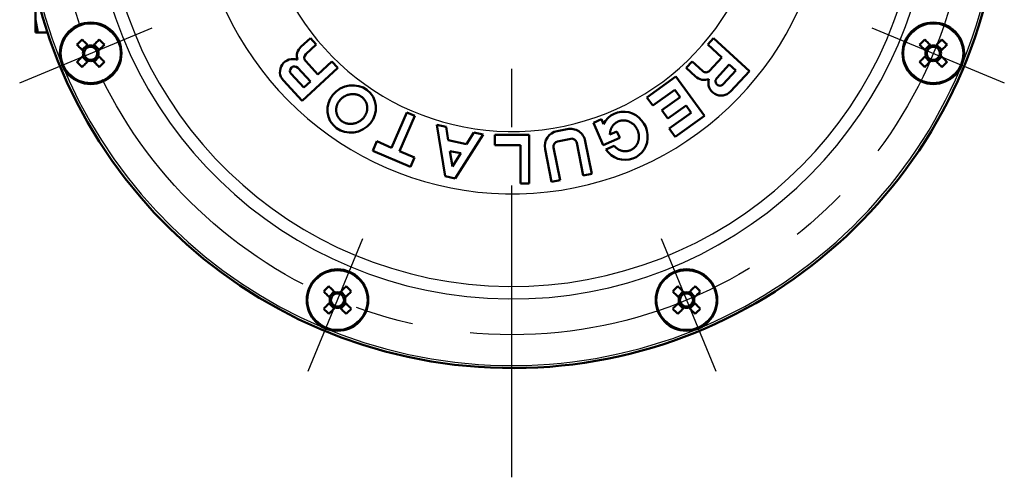
# Model space of a CAD drawing. Units: millimetres. Extents: x 21 to 1644, y -338 to 293.
# Drawn here: x 152 to 229, y 189 to 225 of the extents above; entities that cross this region are included whole.
import ezdxf

# ---------------------------------------------------------------- set-up
doc = ezdxf.new("R2010")
doc.units = ezdxf.units.MM
doc.header["$LTSCALE"] = 0.723453
doc.linetypes.add('CENTER', pattern=[50.8, 31.75, -6.35, 6.35, -6.35])
doc.layers.add('0001_71_00', color=7, linetype='Continuous')
doc.layers.add('0002_72_05', color=7, linetype='Continuous')

msp = doc.modelspace()

# ---------------------------------------------------------------- linework, layer by layer
at = {"color": 7, "linetype": 'Continuous', "lineweight": 50}
for p, q in [((152.9757879, 226.9187783), (152.9757879, 224.901303)), ((153.1559839, 223.8925653), (152.9757879, 224.901303)), ((152.9757879, 224.901303), (152.9757879, 223.8925653)), ((153.9177104, 223.8925653), (153.1559839, 223.8925653)), ((174.6216848, 223.4509626), (173.8818439, 222.765143)), ((175.0880058, 222.9479109), (174.6216848, 223.4509626)), ((206.3799899, 223.4509626), (205.9136688, 222.9479109)), ((209.1911619, 220.8450529), (206.3799899, 223.4509626)), ((157.0622991, 222.9210303), (156.6571557, 222.5158854)), ((157.9895179, 222.5158854), (157.5843715, 222.9210303)), ((174.2742453, 222.1935693), (175.0880058, 222.9479109)), ((205.9136688, 222.9479109), (207.0233429, 221.919262)), ((223.4173032, 222.9210303), (223.0121567, 222.5158854)), ((224.3445189, 222.5158854), (223.9393755, 222.9210303)), ((156.6571557, 221.993813), (157.0622991, 221.5886666)), ((157.5843715, 221.5886666), (157.9895179, 221.993813)), ((207.0233429, 221.919262), (206.06327, 220.8835678)), ((223.0121567, 221.993813), (223.4173032, 221.5886666)), ((223.9393755, 221.5886666), (224.3445189, 221.993813)), ((174.6208851, 220.0390426), (173.6265242, 221.1117259)), ((173.9775321, 218.5073419), (176.7887041, 221.1132516)), ((175.2127105, 220.5876543), (174.2526392, 221.62335)), ((176.3223831, 221.6163033), (175.2127105, 220.5876543)), ((176.7887041, 221.1132516), (176.3223831, 221.6163033)), ((204.6792916, 221.6163033), (204.2129705, 221.1132516)), ((204.2129705, 221.1132516), (204.9528113, 220.427432)), ((205.4930506, 220.8619617), (204.6792916, 221.6163033)), ((207.6151683, 221.3706502), (206.6208074, 220.2979669)), ((208.1330154, 220.8906145), (207.6151683, 221.3706502)), ((173.1086771, 220.6316902), (174.103038, 219.5590069)), ((203.4150591, 220.433419), (201.1207811, 218.7860264)), ((205.6508048, 217.3197558), (203.4150591, 220.433419)), ((207.138656, 219.8179297), (208.1330154, 220.8906145)), ((207.7099621, 219.2471827), (209.1911619, 220.8450529)), ((172.4963323, 220.1052121), (173.9775321, 218.5073419)), ((174.103038, 219.5590069), (174.6208851, 220.0390426)), ((201.1207811, 218.7860264), (201.5914643, 218.1305191)), ((201.5914643, 218.1305191), (203.3285611, 219.3778293)), ((203.7404084, 218.804261), (202.2961693, 217.7672335)), ((203.3285611, 219.3778293), (203.7404084, 218.804261)), ((202.7668525, 217.1117262), (204.2110916, 218.1487521)), ((204.2110916, 218.1487521), (204.622939, 217.5751838)), ((182.2122237, 217.6007522), (181.0161885, 214.8209206)), ((181.6462838, 214.5498194), (182.842319, 217.329651)), ((182.842319, 217.329651), (182.2122237, 217.6007522)), ((202.2961693, 217.7672335), (202.7668525, 217.1117262)), ((204.622939, 217.5751838), (202.8858438, 216.3278721)), ((203.3565269, 215.6723647), (205.6508048, 217.3197558)), ((184.588757, 216.6192581), (185.2331272, 212.5710183)), ((185.3070312, 216.4703799), (184.588757, 216.6192581)), ((185.4766026, 215.4050529), (185.3070312, 216.4703799)), ((197.5490987, 217.0601746), (196.920623, 216.7853382)), ((196.920623, 216.7853382), (197.6885455, 215.0293034)), ((197.7158604, 216.6788349), (197.5490987, 217.0601746)), ((186.023322, 212.4072335), (188.2236527, 215.8658455)), ((187.5053785, 216.0147236), (186.926344, 215.1045624)), ((188.2236527, 215.8658455), (187.5053785, 216.0147236)), ((189.1491286, 215.8226619), (189.1491286, 215.0156714)), ((191.852546, 215.8226619), (189.1491286, 215.8226619)), ((191.852546, 211.9894577), (191.852546, 215.8226619)), ((194.8462375, 216.2920613), (194.0548632, 216.1340727)), ((197.6885455, 215.0293034), (198.9824657, 215.5951411)), ((198.760493, 216.1027353), (198.2090057, 215.861566)), ((198.9824657, 215.5951411), (198.760493, 216.1027353)), ((202.8858438, 216.3278721), (203.3565269, 215.6723647)), ((179.8486587, 215.3232553), (179.5297165, 214.5819669)), ((181.0161885, 214.8209206), (179.8486587, 215.3232553)), ((186.926344, 215.1045624), (185.4766026, 215.4050529)), ((189.1491286, 215.0156714), (191.1666043, 215.0156714)), ((191.1666043, 215.0156714), (191.1666043, 211.9894577)), ((194.2909153, 212.272354), (193.7774529, 214.8443184)), ((194.0941457, 215.3189999), (195.1229319, 215.5243855)), ((195.5976134, 215.2076926), (196.1110758, 212.6357268)), ((196.7837441, 212.770017), (196.2702813, 215.3419828)), ((198.5384955, 214.960601), (197.8874984, 214.6759175)), ((179.5297165, 214.5819669), (182.4948713, 213.3061963)), ((182.8138135, 214.0474847), (181.6462838, 214.5498194)), ((182.4948713, 213.3061963), (182.8138135, 214.0474847)), ((186.4631164, 214.3764341), (185.6122596, 214.5527926)), ((185.6122596, 214.5527926), (185.8049921, 213.3419544)), ((185.8049921, 213.3419544), (186.4631164, 214.3764341)), ((193.1047848, 214.7100282), (193.6182475, 212.1380638)), ((185.2331272, 212.5710183), (186.023322, 212.4072335)), ((196.1110758, 212.6357268), (196.7837441, 212.770017)), ((191.1666043, 211.9894577), (191.852546, 211.9894577)), ((193.6182475, 212.1380638), (194.2909153, 212.272354)), ((176.4972309, 203.4861), (176.0920845, 203.0809536)), ((177.4244482, 203.0809536), (177.0193033, 203.4861)), ((203.9823713, 203.4861), (203.5772264, 203.0809536)), ((204.9095901, 203.0809536), (204.5044437, 203.4861)), ((176.0920845, 202.5588812), (176.4972309, 202.1537378)), ((177.0193033, 202.1537378), (177.4244482, 202.5588812)), ((203.5772264, 202.5588812), (203.9823713, 202.1537378)), ((204.5044437, 202.1537378), (204.9095901, 202.5588812))]:
    msp.add_line(p, q, dxfattribs=at)
for points in [[(157.1442651, 222.8390658), (157.0806614, 222.902668), (157.0172892, 222.9660432), (156.9541725, 223.02916), (156.8913474, 223.0919835), (156.828847, 223.154484), (156.7667043, 223.2166281), (156.7049464, 223.2783845), (156.6436094, 223.339723)], [(158.0030642, 223.339723), (157.9417272, 223.2783845), (157.8799693, 223.2166281), (157.8178236, 223.154484), (157.7553262, 223.0919835), (157.6925011, 223.02916), (157.6293844, 222.9660432), (157.5660092, 222.902668), (157.5024085, 222.8390658)], [(223.4992662, 222.8390658), (223.4356655, 222.902668), (223.3722902, 222.9660432), (223.3091735, 223.02916), (223.2463484, 223.0919835), (223.183851, 223.154484), (223.1217053, 223.2166281), (223.0599475, 223.2783845), (222.9986105, 223.339723)], [(224.3580652, 223.339723), (224.2967282, 223.2783845), (224.2349704, 223.2166281), (224.1728277, 223.154484), (224.1103273, 223.0919835), (224.0475022, 223.02916), (223.9843855, 222.9660432), (223.9210132, 222.902668), (223.8574095, 222.8390658)], [(156.238463, 222.9345766), (156.2998, 222.8732381), (156.3615579, 222.8114817), (156.4237036, 222.7493376), (156.486201, 222.6868371), (156.5490261, 222.6240135), (156.6121428, 222.5608983), (156.675518, 222.4975231), (156.7391187, 222.4339209)], [(157.9075549, 222.4339209), (157.9711556, 222.4975231), (158.0345308, 222.5608983), (158.0976475, 222.6240135), (158.1604696, 222.6868371), (158.22297, 222.7493376), (158.2851157, 222.8114817), (158.3468736, 222.8732381), (158.4082106, 222.9345766)], [(222.5934641, 222.9345766), (222.6548011, 222.8732381), (222.7165589, 222.8114817), (222.7787046, 222.7493376), (222.841205, 222.6868371), (222.9040271, 222.6240135), (222.9671438, 222.5608983), (223.0305191, 222.4975231), (223.0941198, 222.4339209)], [(224.2625559, 222.4339209), (224.3261566, 222.4975231), (224.3895319, 222.5608983), (224.4526486, 222.6240135), (224.5154737, 222.6868371), (224.5779711, 222.7493376), (224.6401168, 222.8114817), (224.7018746, 222.8732381), (224.7632116, 222.9345766)], [(156.7391187, 222.0757776), (156.675518, 222.0121753), (156.6121428, 221.9488001), (156.5490261, 221.8856849), (156.486201, 221.8228598), (156.4237036, 221.7603609), (156.3615579, 221.6982152), (156.2998, 221.6364588), (156.238463, 221.5751203)], [(158.4082106, 221.5751203), (158.3468736, 221.6364588), (158.2851157, 221.6982152), (158.22297, 221.7603609), (158.1604696, 221.8228598), (158.0976475, 221.8856849), (158.0345308, 221.9488001), (157.9711556, 222.0121753), (157.9075549, 222.0757776)], [(223.0941198, 222.0757776), (223.0305191, 222.0121753), (222.9671438, 221.9488001), (222.9040271, 221.8856849), (222.841205, 221.8228598), (222.7787046, 221.7603609), (222.7165589, 221.6982152), (222.6548011, 221.6364588), (222.5934641, 221.5751203)], [(224.7632116, 221.5751203), (224.7018746, 221.6364588), (224.6401168, 221.6982152), (224.5779711, 221.7603609), (224.5154737, 221.8228598), (224.4526486, 221.8856849), (224.3895319, 221.9488001), (224.3261566, 222.0121753), (224.2625559, 222.0757776)], [(156.6436094, 221.1699739), (156.7049464, 221.2313124), (156.7667043, 221.2930703), (156.828847, 221.3552145), (156.8913474, 221.4177149), (156.9541725, 221.4805385), (157.0172892, 221.5436537), (157.0806614, 221.6070289), (157.1442651, 221.6706311)], [(157.5024085, 221.6706311), (157.5660092, 221.6070289), (157.6293844, 221.5436537), (157.6925011, 221.4805385), (157.7553262, 221.4177149), (157.8178236, 221.3552145), (157.8799693, 221.2930703), (157.9417272, 221.2313124), (158.0030642, 221.1699739)], [(222.9986105, 221.1699739), (223.0599475, 221.2313124), (223.1217053, 221.2930703), (223.183851, 221.3552145), (223.2463484, 221.4177149), (223.3091735, 221.4805385), (223.3722902, 221.5436537), (223.4356655, 221.6070289), (223.4992662, 221.6706311)], [(223.8574095, 221.6706311), (223.9210132, 221.6070289), (223.9843855, 221.5436537), (224.0475022, 221.4805385), (224.1103273, 221.4177149), (224.1728277, 221.3552145), (224.2349704, 221.2930703), (224.2967282, 221.2313124), (224.3580652, 221.1699739)], [(175.6733918, 203.4996463), (175.7347303, 203.4383093), (175.7964882, 203.3765514), (175.8586324, 203.3144057), (175.9211328, 203.2519083), (175.9839564, 203.1890832), (176.0470716, 203.1259665), (176.1104468, 203.0625913), (176.174049, 202.9989906)], [(176.5791954, 203.404137), (176.5155932, 203.4677377), (176.452218, 203.5311129), (176.3891028, 203.5942296), (176.3262777, 203.6570517), (176.2637788, 203.7195522), (176.2016331, 203.7816978), (176.1398767, 203.8434557), (176.0785382, 203.9047927)], [(177.4379945, 203.9047927), (177.376656, 203.8434557), (177.3148996, 203.7816978), (177.2527554, 203.7195522), (177.190255, 203.6570517), (177.1274314, 203.5942296), (177.0643162, 203.5311129), (177.000941, 203.4677377), (176.9373388, 203.404137)], [(177.3424837, 202.9989906), (177.4060859, 203.0625913), (177.4694611, 203.1259665), (177.5325778, 203.1890832), (177.5954014, 203.2519083), (177.6579018, 203.3144057), (177.720046, 203.3765514), (177.7818024, 203.4383093), (177.8431409, 203.4996463)], [(203.1585338, 203.4996463), (203.2198723, 203.4383093), (203.2816286, 203.3765514), (203.3437728, 203.3144057), (203.4062732, 203.2519083), (203.4690968, 203.1890832), (203.5322135, 203.1259665), (203.5955888, 203.0625913), (203.659191, 202.9989906)], [(204.0643359, 203.404137), (204.0007337, 203.4677377), (203.9373584, 203.5311129), (203.8742432, 203.5942296), (203.8114196, 203.6570517), (203.7489192, 203.7195522), (203.686775, 203.7816978), (203.6250187, 203.8434557), (203.5636802, 203.9047927)], [(204.9231364, 203.9047927), (204.8617979, 203.8434557), (204.8000416, 203.7816978), (204.7378959, 203.7195522), (204.675397, 203.6570517), (204.6125719, 203.5942296), (204.5494567, 203.5311129), (204.4860814, 203.4677377), (204.4224792, 203.404137)], [(204.8276256, 202.9989906), (204.8912278, 203.0625913), (204.9546031, 203.1259665), (205.0177183, 203.1890832), (205.0805419, 203.2519083), (205.1430423, 203.3144057), (205.2051865, 203.3765514), (205.2669443, 203.4383093), (205.3282828, 203.4996463)], [(176.174049, 202.6408473), (176.1104468, 202.5772435), (176.0470716, 202.5138713), (175.9839564, 202.4507546), (175.9211328, 202.3879295), (175.8586324, 202.3254291), (175.7964882, 202.2632864), (175.7347303, 202.2015285), (175.6733918, 202.1401915)], [(177.8431409, 202.1401915), (177.7818024, 202.2015285), (177.720046, 202.2632864), (177.6579018, 202.3254291), (177.5954014, 202.3879295), (177.5325778, 202.4507546), (177.4694611, 202.5138713), (177.4060859, 202.5772435), (177.3424837, 202.6408473)], [(203.659191, 202.6408473), (203.5955888, 202.5772435), (203.5322135, 202.5138713), (203.4690968, 202.4507546), (203.4062732, 202.3879295), (203.3437728, 202.3254291), (203.2816286, 202.2632864), (203.2198723, 202.2015285), (203.1585338, 202.1401915)], [(205.3282828, 202.1401915), (205.2669443, 202.2015285), (205.2051865, 202.2632864), (205.1430423, 202.3254291), (205.0805419, 202.3879295), (205.0177183, 202.4507546), (204.9546031, 202.5138713), (204.8912278, 202.5772435), (204.8276256, 202.6408473)], [(176.0785382, 201.7350451), (176.1398767, 201.7963821), (176.2016331, 201.85814), (176.2637788, 201.9202857), (176.3262777, 201.9827831), (176.3891028, 202.0456082), (176.452218, 202.1087249), (176.5155932, 202.1721001), (176.5791954, 202.2357008)], [(176.9373388, 202.2357008), (177.000941, 202.1721001), (177.0643162, 202.1087249), (177.1274314, 202.0456082), (177.190255, 201.9827831), (177.2527554, 201.9202857), (177.3148996, 201.85814), (177.376656, 201.7963821), (177.4379945, 201.7350451)], [(203.5636802, 201.7350451), (203.6250187, 201.7963821), (203.686775, 201.85814), (203.7489192, 201.9202857), (203.8114196, 201.9827831), (203.8742432, 202.0456082), (203.9373584, 202.1087249), (204.0007337, 202.1721001), (204.0643359, 202.2357008)], [(204.4224792, 202.2357008), (204.4860814, 202.1721001), (204.5494567, 202.1087249), (204.6125719, 202.0456082), (204.675397, 201.9827831), (204.7378959, 201.9202857), (204.8000416, 201.85814), (204.8617979, 201.7963821), (204.9231364, 201.7350451)]]:
    msp.add_lwpolyline(points, dxfattribs=at)
for centre in [(157.3233366, 222.2548487), (223.678338, 222.2548487), (176.7582666, 202.8199188), (204.2434081, 202.8199188)]:
    msp.add_circle(centre, 2.4209709, dxfattribs=at)
at = {"color": 8, "linetype": 'Continuous', "lineweight": 25}
for centre in [(157.3233366, 222.2548487), (223.678338, 222.2548487), (176.7582666, 202.8199188), (204.2434081, 202.8199188)]:
    msp.add_circle(centre, 2.3288409, dxfattribs=at)
at = {"color": 7, "linetype": 'Continuous', "lineweight": 50}
for centre, radius, start, end in [((190.5008373, 235.9974194), 38.5337864, 7.865153428, 352.134846572), ((162.755742, 216.822444), 8.9349365, 133.162604729, 136.837395271), ((151.8909315, 216.822444), 8.9349365, 43.162604729, 46.837395271), ((229.1107431, 216.822444), 8.9349365, 133.162604729, 136.837395271), ((218.2459326, 216.822444), 8.9349365, 43.162604729, 46.837395271), ((157.3233366, 222.2548487), 0.5166755, 101.325719907, 168.674280093), ((157.3233366, 222.2548487), 0.6110458, 72.958903967, 107.041096033), ((157.3233366, 222.2548487), 0.5166755, 78.674280093, 101.325719907), ((157.3233366, 222.2548487), 0.5166755, 11.325719907, 78.674280093), ((174.5676642, 222.025302), 1.0088179, 132.83, 196.968248583), ((223.678338, 222.2548487), 0.5166755, 101.325719907, 168.674280093), ((223.678338, 222.2548487), 0.6110458, 72.958903967, 107.041096033), ((223.678338, 222.2548487), 0.5166755, 78.674280093, 101.325719907), ((223.678338, 222.2548487), 0.5166755, 11.325719907, 78.674280093), ((157.3233366, 222.2548487), 0.6110458, 162.958903967, 197.041096033), ((157.3233366, 222.2548487), 0.5166755, 168.674280093, 191.325719907), ((157.3233366, 222.2548487), 0.5166755, 191.325719907, 258.674280093), ((157.3233366, 222.2548487), 0.5166755, 281.325719907, 348.674280093), ((157.3233366, 222.2548487), 0.5166755, 348.674280093, 11.325719907), ((157.3233366, 222.2548487), 0.6110458, 342.958903966, 17.041096034), ((173.2361738, 220.7910328), 1.0088179, 68.691751417, 222.83), ((174.5485515, 221.8976561), 0.4034951, 132.83, 222.83), ((223.678338, 222.2548487), 0.6110458, 162.958903967, 197.041096033), ((223.678338, 222.2548487), 0.5166755, 168.674280093, 191.325719907), ((223.678338, 222.2548487), 0.5166755, 191.325719907, 258.674280093), ((223.678338, 222.2548487), 0.5166755, 281.325719907, 348.674280093), ((223.678338, 222.2548487), 0.5166755, 348.674280093, 11.325719907), ((223.678338, 222.2548487), 0.6110458, 342.958903966, 17.041096034), ((162.7563814, 227.6878923), 8.9358403, 223.162790622, 226.837209378), ((157.3233366, 222.2548487), 0.6110458, 252.958903967, 287.041096034), ((157.3233366, 222.2548487), 0.5166755, 258.674280093, 281.325719907), ((151.8902922, 227.6878923), 8.9358403, 313.162790622, 316.837209378), ((173.367601, 220.8717085), 0.3530583, 42.83, 222.83), ((229.1113825, 227.6878923), 8.9358403, 223.162790622, 226.837209378), ((223.678338, 222.2548487), 0.6110458, 252.958903967, 287.041096034), ((223.678338, 222.2548487), 0.5166755, 258.674280093, 281.325719907), ((218.2452932, 227.6878923), 8.9358403, 313.162790622, 316.837209378), ((205.6386312, 221.1672722), 1.0088179, 227.17, 291.308248583), ((205.7673575, 221.1578739), 0.4034951, 227.17, 317.17), ((206.9701216, 219.933003), 1.0088179, 163.031751417, 317.17), ((206.8797315, 220.0579481), 0.3530583, 137.17, 317.17), ((194.291846, 214.9470117), 1.2104854, 101.29, 191.29), ((195.0832201, 215.1050002), 1.2104854, 11.29, 101.29), ((194.1731399, 214.9233134), 0.4034951, 101.29, 191.29), ((195.2019262, 215.1286985), 0.4034951, 11.29, 101.29), ((182.1913102, 197.3868743), 8.9358403, 133.162790622, 136.837209378), ((176.7582666, 202.8199188), 0.5166755, 101.325719907, 168.674280093), ((176.7582666, 202.8199188), 0.6110458, 72.958903967, 107.041096033), ((176.7582666, 202.8199188), 0.5166755, 78.674280093, 101.325719907), ((176.7582666, 202.8199188), 0.5166755, 11.325719907, 78.674280093), ((171.3258618, 197.3875137), 8.9349365, 43.162604729, 46.837395271), ((209.6758128, 197.3875137), 8.9349365, 133.162604729, 136.837395271), ((204.2434081, 202.8199188), 0.5166755, 101.325719907, 168.674280093), ((204.2434081, 202.8199188), 0.6110458, 72.958903967, 107.041096033), ((204.2434081, 202.8199188), 0.5166755, 78.674280093, 101.325719907), ((204.2434081, 202.8199188), 0.5166755, 11.325719907, 78.674280093), ((198.8103644, 197.3868743), 8.9358403, 43.162790622, 46.837209378), ((176.7582666, 202.8199188), 0.6110458, 162.958903967, 197.041096033), ((176.7582666, 202.8199188), 0.5166755, 168.674280093, 191.325719907), ((176.7582666, 202.8199188), 0.5166755, 191.325719907, 258.674280093), ((176.7582666, 202.8199188), 0.5166755, 281.325719907, 348.674280093), ((176.7582666, 202.8199188), 0.5166755, 348.674280093, 11.325719907), ((176.7582666, 202.8199188), 0.6110458, 342.958903966, 17.041096034), ((204.2434081, 202.8199188), 0.6110458, 162.958903967, 197.041096033), ((204.2434081, 202.8199188), 0.5166755, 168.674280093, 191.325719907), ((204.2434081, 202.8199188), 0.5166755, 191.325719907, 258.674280093), ((204.2434081, 202.8199188), 0.5166755, 281.325719907, 348.674280093), ((204.2434081, 202.8199188), 0.5166755, 348.674280093, 11.325719907), ((204.2434081, 202.8199188), 0.6110458, 342.958903966, 17.041096034), ((182.1913102, 208.2529635), 8.9358403, 223.162790622, 226.837209378), ((176.7582666, 202.8199188), 0.6110458, 252.958903967, 287.041096034), ((176.7582666, 202.8199188), 0.5166755, 258.674280093, 281.325719907), ((171.3258618, 208.2523242), 8.9349365, 313.162604729, 316.837395271), ((209.6758128, 208.2523242), 8.9349365, 223.162604729, 226.837395271), ((204.2434081, 202.8199188), 0.6110458, 252.958903967, 287.041096034), ((204.2434081, 202.8199188), 0.5166755, 258.674280093, 281.325719907), ((198.8103644, 208.2529635), 8.9358403, 313.162790622, 316.837209378)]:
    msp.add_arc(centre, radius, start, end, dxfattribs=at)
at = {"color": 8, "linetype": 'Continuous', "lineweight": 25}
for radius, start, end in [(38.3320388, 7.865153428, 352.134846572), (33.0915211, 6.648841974, 353.351158026), (32.1062152, 6.578186842, 353.421813158), (24.8149515, 194.812274554, 352.995273591), (19.9061998, 192.201923955, 351.25578043)]:
    msp.add_arc((190.5008373, 235.9974194), radius, start, end, dxfattribs=at)
at = {"color": 7, "linetype": 'Continuous', "lineweight": 50}
msp.add_ellipse((177.8771733, 217.8681266), major_axis=(-1.6859632, -0.9488704), ratio=0.9496707191, dxfattribs=at)
msp.add_ellipse((199.3521575, 215.7568097), major_axis=(0.7679228, -1.7560346), ratio=0.9473684211, start_param=4.9245022909, end_param=10.0963561374, dxfattribs=at)
for points, knots in [([(152.9757879, 223.8925653), (152.9772307, 223.8925653), (152.9816572, 223.8925653), (152.9893624, 223.8925653), (152.9993945, 223.8925653), (153.0226647, 223.8925653), (153.0463343, 223.8925653), (153.084418, 223.8925653), (153.1114872, 223.8925653), (153.1401778, 223.8925653), (153.1506846, 223.8925653), (153.1559839, 223.8925653)], [0, 0, 0, 0, 0.00432832647, 0.01327972738, 0.02311537221, 0.03442475693, 0.08309030985, 0.09412415276, 0.14867573278, 0.16429810231, 0.18019600978, 0.18019600978, 0.18019600978, 0.18019600978]), ([(179.1018977, 218.0013026), (179.0995314, 218.0291385), (179.0963595, 218.084984), (179.0822328, 218.1677475), (179.0626063, 218.2492874), (179.0365643, 218.3290258), (179.0044721, 218.4064749), (178.9663494, 218.4811219), (178.9223186, 218.5524419), (178.8727712, 218.620073), (178.8180945, 218.6836737), (178.7586722, 218.7428985), (178.6948898, 218.7974087), (178.6271093, 218.8468461), (178.5557881, 218.8909972), (178.4813977, 218.9297264), (178.4043915, 218.9628875), (178.3252261, 218.990342), (178.2443347, 219.0119351), (178.1621349, 219.0275856), (178.0790409, 219.0374842), (177.9954099, 219.0418024), (177.9115969, 219.0407215), (177.8279561, 219.0344141), (177.7448313, 219.023071), (177.6625573, 219.0067864), (177.5814798, 218.9855476), (177.5019367, 218.9593635), (177.4242681, 218.9282338), (177.3488089, 218.8921691), (177.2759239, 218.8511479), (177.2059068, 218.805338), (177.1389468, 218.7550725), (177.0752545, 218.7006481), (177.0150365, 218.6423706), (176.9584983, 218.580542), (176.9058429, 218.5154519), (176.8572411, 218.4473447), (176.8131692, 218.3762906), (176.77307, 218.3028079), (176.7511698, 218.251485), (176.7396062, 218.2260962)], [0, 0, 0, 0, 0.0838089151, 0.1676359053, 0.2514584527, 0.3352518084, 0.4190023544, 0.5027173229, 0.5864322959, 0.6701828509, 0.7539762136, 0.8377987615, 0.9216257424, 1.0054346374, 1.0892351856, 1.1730329413, 1.2568114474, 1.340540264, 1.4241836891, 1.5077586749, 1.591356656, 1.6750340554, 1.758805235, 1.8426482914, 1.9265114642, 2.0103410245, 2.0941068735, 2.1777935775, 2.2614035252, 2.3449611463, 2.4285164156, 2.512121933, 2.5957955088, 2.6795284759, 2.7632913454, 2.8470387126, 2.9307163691, 3.0143118048, 3.0978671508, 3.1814473919, 3.2651418812, 3.2651418812, 3.2651418812, 3.2651418812]), ([(176.7396062, 218.2260962), (176.7297407, 218.1999184), (176.7086548, 218.1479242), (176.6849039, 218.067026), (176.6662305, 217.9847622), (176.653932, 217.9014043), (176.6482719, 217.8176957), (176.6497597, 217.7342643), (176.6590105, 217.6517211), (176.676035, 217.5705757), (176.6990335, 217.490722), (176.7265466, 217.4118473), (176.7569797, 217.333591), (176.7783918, 217.2817209), (176.7889822, 217.2556861)], [0, 0, 0, 0, 0.0839251758, 0.1681882786, 0.2525964473, 0.3368412347, 0.4206926077, 0.5040236961, 0.5868396225, 0.669478048, 0.752452308, 0.8359746206, 0.9200007915, 1.0043197348, 1.0043197348, 1.0043197348, 1.0043197348]), ([(176.7889822, 217.2556861), (176.8057426, 217.2331239), (176.8389727, 217.187905), (176.890078, 217.1212832), (176.943227, 217.0568366), (176.9995555, 216.9957411), (177.0600881, 216.9390825), (177.1258491, 216.8883428), (177.1963981, 216.8437819), (177.2708907, 216.8051742), (177.3485369, 216.7724732), (177.4285228, 216.7456022), (177.5100985, 216.7244782), (177.5926905, 216.709026), (177.6759031, 216.6991679), (177.759456, 216.6947769), (177.8430832, 216.6957268), (177.926518, 216.7018946), (178.0094835, 216.7131423), (178.0916739, 216.7293884), (178.1727386, 216.7506262), (178.2523121, 216.7768322), (178.3300261, 216.80799), (178.4055175, 216.8440731), (178.4784033, 216.8850927), (178.5483878, 216.9308847), (178.6153001, 216.9811263), (178.6789574, 217.0355365), (178.7391834, 217.0938244), (178.7957952, 217.1557058), (178.8486243, 217.2208785), (178.8974166, 217.2891052), (178.9418304, 217.3601911), (178.9815347, 217.4339229), (179.0161889, 217.5100912), (179.0454662, 217.5884799), (179.0689694, 217.6688333), (179.0866228, 217.7507539), (179.0980672, 217.8337854), (179.1041794, 217.9174869), (179.1021495, 217.9733702), (179.1018977, 218.0013026)], [0, 0, 0, 0, 0.0843189158, 0.1683450655, 0.2518673686, 0.3348416345, 0.4174800821, 0.5002960421, 0.5836271608, 0.6674785497, 0.7517233339, 0.8361314812, 0.9203945503, 1.0043196899, 1.0880141529, 1.1715943861, 1.2551497455, 1.3387452142, 1.4224229162, 1.5061703281, 1.5899332274, 1.6736662014, 1.7573397591, 1.8409452378, 1.9245004589, 2.0080580388, 2.0916679653, 2.1753546736, 2.2591205506, 2.3429501542, 2.4268133706, 2.5106564573, 2.594427647, 2.6781050347, 2.7617029864, 2.8452779345, 2.928921328, 3.0126501286, 3.0964286356, 3.1802264063, 3.2640269774, 3.2640269774, 3.2640269774, 3.2640269774]), ([(198.2090057, 215.861566), (198.2116408, 215.8853562), (198.2167252, 215.9329043), (198.2254153, 216.0039894), (198.2359002, 216.0745854), (198.2491557, 216.1444395), (198.2660874, 216.2133081), (198.2876732, 216.2808826), (198.314573, 216.3467212), (198.3463357, 216.4106523), (198.3826277, 216.4724093), (198.4230761, 216.5317216), (198.4673232, 216.5883149), (198.5150224, 216.6419529), (198.5659538, 216.692364), (198.6199558, 216.73928), (198.6768712, 216.7824529), (198.7365426, 216.8216373), (198.7988123, 216.8565612), (198.863435, 216.887022), (198.9300608, 216.9129791), (198.9983476, 216.9343552), (199.0679476, 216.9510802), (199.1385176, 216.9630804), (199.2097218, 216.9702857), (199.2812264, 216.9727255), (199.3527154, 216.9704305), (199.4238743, 216.9634297), (199.4943916, 216.9517586), (199.5639571, 216.9354218), (199.6323062, 216.914578), (199.6992275, 216.8894667), (199.7645148, 216.8603039), (199.8279633, 216.8273108), (199.8893722, 216.7907031), (199.9485665, 216.7506799), (200.0053956, 216.7074208), (200.0597788, 216.6611271), (200.111486, 216.6118667), (200.1608638, 216.560189), (200.1910181, 216.5233007), (200.2064452, 216.5051563)], [0, 0, 0, 0, 0.0718068161, 0.1434565069, 0.2148292092, 0.2858806245, 0.356681743, 0.4274585225, 0.498494018, 0.569835073, 0.6414386758, 0.7132183273, 0.7850530309, 0.8568039183, 0.9284125145, 0.9998878801, 1.0712562016, 1.1425635972, 1.213879208, 1.2852616644, 1.3567147797, 1.428222939, 1.4997603205, 1.5712962353, 1.6428087544, 1.7143020212, 1.7857773333, 1.8572301792, 1.9286544676, 2.0000495335, 2.0714470238, 2.1428775393, 2.2143451714, 2.2858308949, 2.3572964048, 2.4287051798, 2.5000804777, 2.5714526559, 2.6428416085, 2.7142584625, 2.7857072923, 2.7857072923, 2.7857072923, 2.7857072923]), ([(200.2064452, 216.5051563), (200.2209008, 216.4862181), (200.2505535, 216.4488903), (200.2905786, 216.3896152), (200.3277405, 216.3285701), (200.3614051, 216.2655524), (200.3915324, 216.2008211), (200.4179239, 216.1345103), (200.4404198, 216.0667907), (200.4590527, 215.9978919), (200.4738664, 215.928032), (200.4849027, 215.8574278), (200.4922043, 215.7862957), (200.4958121, 215.7148531), (200.4957718, 215.6433173), (200.4919797, 215.5719072), (200.4843258, 215.5008539), (200.4727007, 215.4303895), (200.4569956, 215.3607462), (200.4370987, 215.2921664), (200.4129333, 215.2249283), (200.3845965, 215.1592925), (200.3521777, 215.0955465), (200.3157702, 215.0339825), (200.2754693, 214.9748911), (200.231363, 214.9185795), (200.183616, 214.8653182), (200.1324438, 214.8153429), (200.0780525, 214.7689022), (200.0206527, 214.7262409), (199.9604517, 214.6876155), (199.8976987, 214.6532603), (199.8327323, 214.6232761), (199.7658825, 214.5977828), (199.697483, 214.5768993), (199.6278623, 214.5607373), (199.5573323, 214.5494366), (199.4862019, 214.5429003), (199.4147742, 214.5412488), (199.3432407, 214.5437011), (199.2959075, 214.5498014), (199.272175, 214.552295)], [0, 0, 0, 0, 0.0714743027, 0.1429480873, 0.2143968059, 0.285804283, 0.3571649828, 0.4284862965, 0.4997929912, 0.571121966, 0.6424970054, 0.7139264219, 0.7854051468, 0.856916819, 0.9284335066, 0.9999180015, 1.0713468924, 1.1427177581, 1.2140520048, 1.2853976581, 1.3568044344, 1.4282577022, 1.4997321067, 1.5712093793, 1.6426823085, 1.7141577074, 1.7856384256, 1.8571148504, 1.9285806964, 2.000037965, 2.0715013362, 2.1429888707, 2.2144923358, 2.2859911513, 2.357460641, 2.4288773314, 2.5002356927, 2.5715880295, 2.642987655, 2.7144708774, 2.7860603551, 2.7860603551, 2.7860603551, 2.7860603551]), ([(199.272175, 214.552295), (199.2486112, 214.5562995), (199.2012589, 214.5632204), (199.1314747, 214.5801512), (199.0628504, 214.6009657), (198.9959017, 214.6263387), (198.9310063, 214.6560516), (198.8685522, 214.6901221), (198.8089087, 214.7285971), (198.7517923, 214.7707017), (198.6966993, 214.8156711), (198.6431298, 214.8627954), (198.5905437, 214.9113227), (198.5558939, 214.9442052), (198.5384955, 214.960601)], [0, 0, 0, 0, 0.07170493447, 0.14346688882, 0.21517666592, 0.28673760905, 0.35807443509, 0.42914028841, 0.49997403013, 0.57083278698, 0.64190714832, 0.71325639329, 0.78484220503, 0.85656214235, 0.85656214235, 0.85656214235, 0.85656214235])]:
    msp.add_open_spline(points, degree=3, knots=knots, dxfattribs=at)
at = {"layer": '0001_71_00', "color": 7, "linetype": 'Continuous', "lineweight": 25}
for p, q in [((151.731623, 219.9386851), (162.1694884, 224.2621905)), ((218.8321862, 224.2621905), (229.2700516, 219.9386851)), ((174.442103, 197.2282052), (178.7656084, 207.6660705)), ((202.2360663, 207.6660705), (206.5595717, 197.2282052))]:
    msp.add_line(p, q, dxfattribs=at)
at = {"layer": '0001_71_00', "color": 7, "linetype": 'CENTER', "lineweight": 25}
msp.add_circle((190.5008373, 235.9974194), 35.911068, dxfattribs=at)
at = {"layer": '0002_72_05', "color": 7, "linetype": 'CENTER', "lineweight": 25}
msp.add_line((190.5008373, 188.8615377), (190.5008373, 282.7933085), dxfattribs=at)

doc.saveas('drawing.dxf')
